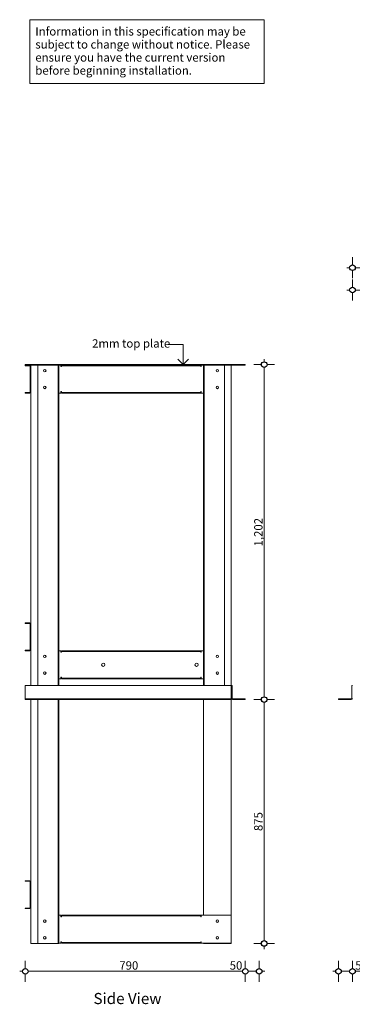
# Model space of a CAD drawing. Units: millimetres. Extents: x -13211 to 5495, y -23137 to 9764.
# Drawn here: x 1912 to 3107, y 6211 to 9744 of the extents above; entities that cross this region are included whole.
import ezdxf

# ---------------------------------------------------------------- set-up
doc = ezdxf.new("R2010")
doc.units = ezdxf.units.MM
doc.header["$MEASUREMENT"] = 0
for name, color, linetype, lineweight in [('0_Pen_No__1', 7, 'Continuous', 13), ('0_Pen_No__2', 8, 'Continuous', 15), ('0_Pen_No__46', 5, 'Continuous', 35), ('Annotation - Text_Pen_No__1', 7, 'Continuous', 13)]:
    doc.layers.add(name, color=color, linetype=linetype, lineweight=lineweight)
doc.layers.add('0_Pen_No__5', color=7, linetype='Continuous', lineweight=25, true_color=0x40a5ff)
doc.styles.add('GENERATED_STYLE_1', font='arial.ttf')
doc.styles.add('GENERATED_STYLE_2', font='arialbd.ttf')
doc.dimstyles.new('GENERATED_STYLE__1', dxfattribs={"dimtxt": 30, "dimasz": 38, "dimexe": 0.18, "dimexo": 4, "dimgap": 0.09, "dimtad": 1, "dimtih": 1, "dimtoh": 1, "dimdec": 0, "dimzin": 0, "dimdsep": 46, "dimtxsty": 'GENERATED_STYLE_1', "dimblk": 'ARROWHEAD_1', "dimblk1": 'ARROWHEAD_1', "dimblk2": 'ARROWHEAD_1', "dimcen": 0.09, "dimclrd": 8, "dimclre": 8, "dimclrt": 5, "dimadec": 0, "dimazin": 0, "dimtfac": 1, "dimtdec": 4, "dimtmove": 0, "dimatfit": 3, "dimfxl": 1, "dimtolj": 1, "dimtzin": 0, "dimarcsym": 0})
doc.dimstyles.new('GENERATED_STYLE__2', dxfattribs={"dimtxt": 30, "dimasz": 38, "dimexe": 0.18, "dimexo": 4, "dimgap": 0.09, "dimtad": 1, "dimdec": 0, "dimzin": 0, "dimdsep": 46, "dimtxsty": 'GENERATED_STYLE_1', "dimblk": 'ARROWHEAD_1', "dimblk1": 'ARROWHEAD_1', "dimblk2": 'ARROWHEAD_1', "dimcen": 0.09, "dimclrd": 8, "dimclre": 8, "dimclrt": 5, "dimadec": 0, "dimazin": 0, "dimtfac": 1, "dimtdec": 4, "dimtmove": 0, "dimatfit": 3, "dimfxl": 1, "dimtolj": 1, "dimtzin": 0, "dimarcsym": 0})

# ---------------------------------------------------------------- blocks, each defined once
blk = doc.blocks.new('Line_9', base_point=(2499.7, 8506.9))
at = {"layer": '0_Pen_No__2', "linetype": 'Continuous'}
blk.add_line((2499.7, 8506.9), (2499.7, 8579.2), dxfattribs=at)
at = {"layer": '0_Pen_No__5', "linetype": 'Continuous'}
for q in [(2480.4, 8526.2), (2519, 8526.2)]:
    blk.add_line((2499.7, 8506.9), q, dxfattribs=at)
blk = doc.blocks.new('*D79')
at = {"layer": '0_Pen_No__2', "linetype": 'Continuous', "transparency": 16777216}
for p, q in [((3107.4, 8812), (3107.4, 8784.5)), ((4921.4, 8812), (4921.4, 8784.5)), ((3097.4, 8774.5), (3087.4, 8774.5)), ((3107.4, 8764.5), (3107.4, 8737)), ((4911.4, 8774.5), (3117.4, 8774.5)), ((4921.4, 8764.5), (4921.4, 8737)), ((4941.4, 8774.5), (4931.4, 8774.5))]:
    blk.add_line(p, q, dxfattribs=at)
at = {"layer": '0_Pen_No__5', "linetype": 'Continuous', "transparency": 16777216}
for centre in [(3107.4, 8774.5), (4921.4, 8774.5)]:
    blk.add_circle(centre, 10, dxfattribs=at)
at = {"layer": '0_Pen_No__46', "transparency": 16777216, "insert": (3962.9, 8780.5), "char_height": 30, "attachment_point": 7, "style": 'GENERATED_STYLE_1'}
blk.add_mtext('\\A1;{\\fArial|b0|i0|c0|p34;1,814}', dxfattribs=at)
blk = doc.blocks.new('ARROWHEAD_1')
at = {"color": 0, "linetype": 'Continuous', "lineweight": 0}
blk.add_line((0, 0), (-1, 0), dxfattribs=at)
blk.add_circle((0, 0), 0.25, dxfattribs=at)
blk = doc.blocks.new('*D81')
at = {"layer": '0_Pen_No__2', "linetype": 'Continuous', "transparency": 16777216}
for p, q in [((3107.4, 6367.4), (3107.4, 6339.9)), ((4921.4, 6367.4), (4921.4, 6339.9)), ((4911.4, 6329.9), (3117.4, 6329.9)), ((4941.4, 6329.9), (4931.4, 6329.9)), ((3107.4, 6319.9), (3107.4, 6292.4)), ((4921.4, 6319.9), (4921.4, 6292.4))]:
    blk.add_line(p, q, dxfattribs=at)
at = {"layer": '0_Pen_No__5', "linetype": 'Continuous', "transparency": 16777216}
for centre in [(3107.4, 6329.9), (4921.4, 6329.9)]:
    blk.add_circle(centre, 10, dxfattribs=at)
at = {"layer": '0_Pen_No__46', "transparency": 16777216, "char_height": 30, "attachment_point": 7, "style": 'GENERATED_STYLE_1'}
for s, insert in [('\\A1;{\\fArial|b0|i0|c0|p34;50}', (3117.4, 6335.9)), ('\\A1;{\\fArial|b0|i0|c0|p34;1,814}', (3985.8, 6335.9))]:
    blk.add_mtext(s, dxfattribs=dict(at, insert=insert))
blk = doc.blocks.new('*D82')
at = {"layer": '0_Pen_No__2', "linetype": 'Continuous', "transparency": 16777216}
for p, q in [((3057.4, 6367.4), (3057.4, 6339.9)), ((3107.4, 6367.4), (3107.4, 6339.9)), ((3047.4, 6329.9), (3037.4, 6329.9)), ((3097.4, 6329.9), (3067.4, 6329.9)), ((3057.4, 6319.9), (3057.4, 6292.4)), ((3107.4, 6319.9), (3107.4, 6292.4))]:
    blk.add_line(p, q, dxfattribs=at)
at = {"layer": '0_Pen_No__5', "linetype": 'Continuous', "transparency": 16777216}
for centre in [(3057.4, 6329.9), (3107.4, 6329.9)]:
    blk.add_circle(centre, 10, dxfattribs=at)
blk = doc.blocks.new('*D88')
at = {"layer": '0_Pen_No__2', "linetype": 'Continuous', "transparency": 16777216}
for p, q in [((3107.4, 8892), (3107.4, 8864.5)), ((4864.4, 8892), (4864.4, 8864.5)), ((3097.4, 8854.5), (3087.4, 8854.5)), ((3107.4, 8844.5), (3107.4, 8817)), ((4854.4, 8854.5), (3117.4, 8854.5)), ((4864.4, 8844.5), (4864.4, 8817))]:
    blk.add_line(p, q, dxfattribs=at)
at = {"layer": '0_Pen_No__5', "linetype": 'Continuous', "transparency": 16777216}
for centre in [(3107.4, 8854.5), (4864.4, 8854.5)]:
    blk.add_circle(centre, 10, dxfattribs=at)
at = {"layer": '0_Pen_No__46', "transparency": 16777216, "insert": (3934.4, 8860.5), "char_height": 30, "attachment_point": 7, "style": 'GENERATED_STYLE_1'}
blk.add_mtext('\\A1;{\\fArial|b0|i0|c0|p34;1,757}', dxfattribs=at)
blk = doc.blocks.new('*D89')
at = {"layer": '0_Pen_No__2', "linetype": 'Continuous', "transparency": 16777216}
for p, q in [((2780.6, 7304.9), (2753.1, 7304.9)), ((2790.6, 6439.9), (2790.6, 7294.9)), ((2828.1, 7304.9), (2800.6, 7304.9)), ((2780.6, 6429.9), (2753.1, 6429.9)), ((2790.6, 6409.9), (2790.6, 6419.9)), ((2828.1, 6429.9), (2800.6, 6429.9))]:
    blk.add_line(p, q, dxfattribs=at)
at = {"layer": '0_Pen_No__5', "linetype": 'Continuous', "transparency": 16777216}
for centre in [(2790.6, 7304.9), (2790.6, 6429.9)]:
    blk.add_circle(centre, 10, dxfattribs=at)
at = {"layer": '0_Pen_No__46', "transparency": 16777216, "insert": (2784.6, 6833.1), "char_height": 30, "attachment_point": 7, "rotation": 90, "style": 'GENERATED_STYLE_1'}
blk.add_mtext('\\A1;{\\fArial|b0|i0|c0|p34;875}', dxfattribs=at)
blk = doc.blocks.new('*D90')
at = {"layer": '0_Pen_No__2', "linetype": 'Continuous', "transparency": 16777216}
for p, q in [((2790.6, 8516.9), (2790.6, 8526.9)), ((2780.6, 8506.9), (2753.1, 8506.9)), ((2790.6, 7314.9), (2790.6, 8496.9)), ((2828.1, 8506.9), (2800.6, 8506.9)), ((2780.6, 7304.9), (2753.1, 7304.9)), ((2828.1, 7304.9), (2800.6, 7304.9))]:
    blk.add_line(p, q, dxfattribs=at)
at = {"layer": '0_Pen_No__5', "linetype": 'Continuous', "transparency": 16777216}
for centre in [(2790.6, 8506.9), (2790.6, 7304.9)]:
    blk.add_circle(centre, 10, dxfattribs=at)
at = {"layer": '0_Pen_No__46', "transparency": 16777216, "insert": (2784.6, 7854.4), "char_height": 30, "attachment_point": 7, "rotation": 90, "style": 'GENERATED_STYLE_1'}
blk.add_mtext('\\A1;{\\fArial|b0|i0|c0|p34;1,202}', dxfattribs=at)
blk = doc.blocks.new('*D91')
at = {"layer": '0_Pen_No__2', "linetype": 'Continuous', "transparency": 16777216}
for p, q in [((1932.5, 6339.9), (1932.5, 6367.4)), ((2722.5, 6339.9), (2722.5, 6367.4)), ((1912.5, 6329.9), (1922.5, 6329.9)), ((1942.5, 6329.9), (2712.5, 6329.9)), ((1932.5, 6292.4), (1932.5, 6319.9)), ((2722.5, 6292.4), (2722.5, 6319.9))]:
    blk.add_line(p, q, dxfattribs=at)
at = {"layer": '0_Pen_No__5', "linetype": 'Continuous', "transparency": 16777216}
for centre in [(1932.5, 6329.9), (2722.5, 6329.9)]:
    blk.add_circle(centre, 10, dxfattribs=at)
at = {"layer": '0_Pen_No__46', "transparency": 16777216, "char_height": 30, "attachment_point": 7, "style": 'GENERATED_STYLE_1'}
for s, insert in [('\\A1;{\\fArial|b0|i0|c0|p34;790}', (2270.2, 6335.9)), ('\\A1;{\\fArial|b0|i0|c0|p34;50}', (2666.7, 6335.9))]:
    blk.add_mtext(s, dxfattribs=dict(at, insert=insert))
blk = doc.blocks.new('*D92')
at = {"layer": '0_Pen_No__2', "linetype": 'Continuous', "transparency": 16777216}
for p, q in [((2722.5, 6339.9), (2722.5, 6367.4)), ((2772.5, 6339.9), (2772.5, 6367.4)), ((2732.5, 6329.9), (2762.5, 6329.9)), ((2782.5, 6329.9), (2792.5, 6329.9)), ((2722.5, 6292.4), (2722.5, 6319.9)), ((2772.5, 6292.4), (2772.5, 6319.9))]:
    blk.add_line(p, q, dxfattribs=at)
at = {"layer": '0_Pen_No__5', "linetype": 'Continuous', "transparency": 16777216}
for centre in [(2722.5, 6329.9), (2772.5, 6329.9)]:
    blk.add_circle(centre, 10, dxfattribs=at)

msp = doc.modelspace()

# ---------------------------------------------------------------- linework, layer by layer
at = {"layer": '0_Pen_No__1', "linetype": 'Continuous'}
for p, q in [((1932.5, 8504.9), (1932.5, 8506.9)), ((1932.5, 8506.9), (2722.5, 8506.9)), ((1932.5, 8504.9), (2722.5, 8504.9)), ((1948.5, 8504.9), (1932.5, 8504.9)), ((1932.5, 8502.9), (1932.5, 8504.9)), ((1932.5, 8502.9), (1948.5, 8502.9)), ((1950.5, 8408.9), (1950.5, 8500.9)), ((1952.5, 8500.9), (1952.5, 8504.9)), ((1952.5, 8408.9), (1952.5, 8500.9)), ((1977.5, 8504.9), (1956.5, 8504.9)), ((1977.5, 7354.9), (1977.5, 8504.9)), ((2050.5, 7354.9), (2050.5, 8504.9)), ((2052.5, 7354.9), (2052.5, 8504.9)), ((2060.5, 8499.9), (2060.5, 8504.9)), ((2062.5, 8499.9), (2060.5, 8499.9)), ((2062.5, 8502.9), (2062.5, 8504.9)), ((2562.5, 8502.9), (2062.5, 8502.9)), ((2062.5, 8502.9), (2062.5, 8500.9)), ((2062.5, 8500.9), (2062.5, 8499.9)), ((2562.5, 8502.9), (2562.5, 8504.9)), ((2562.5, 8502.9), (2562.5, 8500.9)), ((2562.5, 8499.9), (2562.5, 8500.9)), ((2564.5, 8499.9), (2562.5, 8499.9)), ((2564.5, 8504.9), (2564.5, 8499.9)), ((2572.5, 7354.9), (2572.5, 8504.9)), ((2574.5, 7354.9), (2574.5, 8504.9)), ((2647.5, 7354.9), (2647.5, 8504.9)), ((2647.5, 8504.9), (2668.5, 8504.9)), ((2672.5, 6429.9), (2672.5, 8504.9)), ((2722.5, 8504.9), (2722.5, 8506.9)), ((1952.5, 7575.9), (1952.5, 8408.9)), ((2060.5, 8404.9), (2060.5, 8409.9)), ((2060.5, 8409.9), (2062.5, 8409.9)), ((2062.5, 8409.9), (2062.5, 8408.9)), ((2062.5, 8406.9), (2062.5, 8408.9)), ((2562.5, 8408.9), (2562.5, 8409.9)), ((2562.5, 8409.9), (2564.5, 8409.9)), ((2562.5, 8406.9), (2562.5, 8408.9)), ((2564.5, 8409.9), (2564.5, 8404.9)), ((1932.5, 8406.9), (1948.5, 8406.9)), ((1932.5, 8406.9), (1932.5, 8404.9)), ((1932.5, 8404.9), (1948.5, 8404.9)), ((2060.5, 8404.9), (2052.5, 8404.9)), ((2062.5, 8406.9), (2562.5, 8406.9)), ((2062.5, 8406.9), (2062.5, 8404.9)), ((2062.5, 8404.9), (2562.5, 8404.9)), ((2562.5, 8406.9), (2562.5, 8404.9)), ((2572.5, 8404.9), (2564.5, 8404.9)), ((1948.5, 7579.9), (1932.5, 7579.9)), ((1932.5, 7577.9), (1932.5, 7579.9)), ((1932.5, 7577.9), (1948.5, 7577.9)), ((1950.5, 7483.9), (1950.5, 7575.9)), ((1952.5, 7483.9), (1952.5, 7575.9)), ((1932.5, 7481.9), (1932.5, 7479.9)), ((1932.5, 7481.9), (1948.5, 7481.9)), ((1932.5, 7479.9), (1948.5, 7479.9)), ((1952.5, 7354.9), (1952.5, 7483.9)), ((2052.5, 7479.9), (2060.5, 7479.9)), ((2060.5, 7474.9), (2060.5, 7479.9)), ((2062.5, 7474.9), (2060.5, 7474.9)), ((2062.5, 7477.9), (2062.5, 7479.9)), ((2562.5, 7479.9), (2062.5, 7479.9)), ((2562.5, 7477.9), (2062.5, 7477.9)), ((2062.5, 7477.9), (2062.5, 7475.9)), ((2062.5, 7475.9), (2062.5, 7474.9)), ((2562.5, 7477.9), (2562.5, 7479.9)), ((2562.5, 7477.9), (2562.5, 7475.9)), ((2562.5, 7474.9), (2562.5, 7475.9)), ((2564.5, 7474.9), (2562.5, 7474.9)), ((2564.5, 7479.9), (2564.5, 7474.9)), ((2564.5, 7479.9), (2572.5, 7479.9)), ((2060.5, 7384.9), (2062.5, 7384.9)), ((2060.5, 7379.9), (2060.5, 7384.9)), ((2062.5, 7384.9), (2062.5, 7383.9)), ((2562.5, 7383.9), (2562.5, 7384.9)), ((2562.5, 7384.9), (2564.5, 7384.9)), ((2564.5, 7384.9), (2564.5, 7379.9)), ((2672.5, 7354.9), (1932.5, 7354.9)), ((1932.5, 7354.9), (1932.5, 7304.9)), ((2060.5, 7379.9), (2052.5, 7379.9)), ((2062.5, 7381.9), (2062.5, 7383.9)), ((2062.5, 7381.9), (2562.5, 7381.9)), ((2062.5, 7381.9), (2062.5, 7379.9)), ((2062.5, 7379.9), (2562.5, 7379.9)), ((2562.5, 7381.9), (2562.5, 7383.9)), ((2562.5, 7381.9), (2562.5, 7379.9)), ((2572.5, 7379.9), (2564.5, 7379.9)), ((2675, 7354.9), (2672.5, 7354.9)), ((2672.5, 7308.9), (2672.5, 7354.9)), ((2675, 7308.9), (2675, 7354.9)), ((3104.8, 7354.9), (3107.4, 7354.9)), ((3104.8, 7308.9), (3104.8, 7354.9)), ((2672.5, 7307.5), (1932.5, 7307.5)), ((2672.5, 7304.9), (1932.5, 7304.9)), ((1952.5, 6650.9), (1952.5, 7304.9)), ((1977.5, 6429.9), (1977.5, 7304.9)), ((2050.5, 6429.9), (2050.5, 7304.9)), ((2052.5, 6429.9), (2052.5, 7304.9)), ((2572.5, 6530.9), (2572.5, 7304.9)), ((2722.5, 7307.5), (2676.5, 7307.5)), ((2722.5, 7304.9), (2676.5, 7304.9)), ((2722.5, 7307.5), (2722.5, 7304.9)), ((3057.4, 7307.5), (3057.4, 7304.9)), ((3057.4, 7307.5), (3103.4, 7307.5)), ((3057.4, 7304.9), (3103.4, 7304.9)), ((1948.5, 6654.9), (1932.5, 6654.9)), ((1932.5, 6652.9), (1932.5, 6654.9)), ((1932.5, 6652.9), (1948.5, 6652.9)), ((1950.5, 6558.9), (1950.5, 6650.9)), ((1952.5, 6558.9), (1952.5, 6650.9)), ((1932.5, 6556.9), (1932.5, 6554.9)), ((1932.5, 6556.9), (1948.5, 6556.9)), ((1932.5, 6554.9), (1948.5, 6554.9)), ((1952.5, 6429.9), (1952.5, 6558.9)), ((2005.3, 6506.4), (1999.6, 6506.4)), ((2052.5, 6530.9), (2060.5, 6530.9)), ((2060.5, 6525.9), (2060.5, 6530.9)), ((2062.5, 6525.9), (2060.5, 6525.9)), ((2062.5, 6528.9), (2062.5, 6530.9)), ((2562.5, 6530.9), (2062.5, 6530.9)), ((2562.5, 6528.9), (2062.5, 6528.9)), ((2062.5, 6528.9), (2062.5, 6526.9)), ((2062.5, 6526.9), (2062.5, 6525.9)), ((2562.5, 6528.9), (2562.5, 6530.9)), ((2562.5, 6528.9), (2562.5, 6526.9)), ((2562.5, 6525.9), (2562.5, 6526.9)), ((2564.5, 6525.9), (2562.5, 6525.9)), ((2564.5, 6530.9), (2564.5, 6525.9)), ((2564.5, 6530.9), (2672.5, 6530.9)), ((2625.3, 6506.4), (2619.6, 6506.4)), ((2005.3, 6446.4), (1999.6, 6446.4)), ((2060.5, 6430.9), (2052.5, 6430.9)), ((2060.5, 6430.9), (2060.5, 6435.9)), ((2060.5, 6435.9), (2062.5, 6435.9)), ((2062.5, 6435.9), (2062.5, 6434.9)), ((2062.5, 6432.9), (2062.5, 6434.9)), ((2062.5, 6432.9), (2562.5, 6432.9)), ((2062.5, 6432.9), (2062.5, 6430.9)), ((2062.5, 6430.9), (2562.5, 6430.9)), ((2562.5, 6434.9), (2562.5, 6435.9)), ((2562.5, 6435.9), (2564.5, 6435.9)), ((2562.5, 6432.9), (2562.5, 6434.9)), ((2562.5, 6432.9), (2562.5, 6430.9)), ((2564.5, 6435.9), (2564.5, 6430.9)), ((2672.5, 6430.9), (2564.5, 6430.9)), ((2572.5, 6429.9), (2572.5, 6430.9)), ((2625.3, 6446.4), (2619.6, 6446.4)), ((1956.5, 6429.9), (1952.5, 6429.9)), ((1956.5, 6429.9), (1977.5, 6429.9)), ((1977.5, 6429.9), (2048.5, 6429.9)), ((2048.5, 6429.9), (2050.5, 6429.9)), ((2050.5, 6429.9), (2052.5, 6429.9)), ((2572.5, 6429.9), (2574.5, 6429.9)), ((2574.5, 6429.9), (2576.5, 6429.9)), ((2576.5, 6429.9), (2647.5, 6429.9)), ((2647.5, 6429.9), (2668.5, 6429.9)), ((2672.5, 6429.9), (2668.5, 6429.9))]:
    msp.add_line(p, q, dxfattribs=at)
for centre, radius in [((2002.5, 8484.9), 4.5), ((2622.5, 8484.9), 4.5), ((2002.5, 8424.9), 4.5), ((2622.5, 8424.9), 4.5), ((2002.5, 7459.9), 4.5), ((2622.5, 7459.9), 4.5), ((2212.6, 7429.9), 6), ((2547.6, 7429.9), 6), ((2002.5, 7399.9), 4.5), ((2622.5, 7399.9), 4.5), ((2002.5, 6509.9), 4.5), ((2622.5, 6509.9), 4.5), ((2002.5, 6449.9), 4.5), ((2622.5, 6449.9), 4.5)]:
    msp.add_circle(centre, radius, dxfattribs=at)
for centre, radius, start, end in [((1948.5, 8500.9), 4, 0, 90), ((1948.5, 8500.9), 2, 0, 90), ((1948.5, 8408.9), 4, 270, 0), ((1948.5, 8408.9), 2, 270, 0), ((1948.5, 7575.9), 4, 0, 90), ((1948.5, 7575.9), 2, 0, 90), ((1948.5, 7483.9), 4, 270, 0), ((1948.5, 7483.9), 2, 270, 0), ((2676.5, 7308.9), 4, 180, 270), ((2676.5, 7308.9), 1.43, 180, 270), ((3103.4, 7308.9), 1.43, 270, 0), ((3103.4, 7308.9), 4, 270, 0), ((1948.5, 6650.9), 4, 0, 90), ((1948.5, 6650.9), 2, 0, 90), ((1948.5, 6558.9), 2, 270, 0), ((1948.5, 6558.9), 4, 270, 0)]:
    msp.add_arc(centre, radius, start, end, dxfattribs=at)
at = {"layer": '0_Pen_No__2', "linetype": 'Continuous'}
msp.add_line((2499.7, 8579.2), (2444.5, 8579.2), dxfattribs=at)
at = {"layer": 'Annotation - Text_Pen_No__1', "linetype": 'Continuous', "flags": 128}
msp.add_lwpolyline([(1948.7, 9744.5), (2790.6, 9744.5), (2790.6, 9515.9), (1948.7, 9515.9)], close=True, dxfattribs=at)

# ---------------------------------------------------------------- block references
at = {"color": 8, "linetype": 'Continuous', "lineweight": 15}
msp.add_blockref('Line_9', (2499.7, 8506.9), dxfattribs=at)

# ---------------------------------------------------------------- texts
at = {"layer": 'Annotation - Text_Pen_No__1', "linetype": 'Continuous', "insert": (1968.7, 9717.6), "char_height": 30, "width": 801.907, "attachment_point": 1, "line_spacing_factor": 0.935596, "style": 'GENERATED_STYLE_1'}
msp.add_mtext('\\A1;{\\fArial|b0|i0|c0|p34;Information in this specification may be subject to change without notice. Please ensure you have the current version before beginning installation.}', dxfattribs=at)
at = {"layer": 'Annotation - Text_Pen_No__1', "linetype": 'Continuous'}
for s, insert, char_height, attachment_point, style in [('\\A1;{\\fArial|b0|i0|c0|p34;2mm top plate}', (2172.6, 8597.8), 30, 1, 'GENERATED_STYLE_1'), ('\\A1;{\\fArial|b1|i0|c0|p34;Side View}', (2299.6, 6252.2), 40, 2, 'GENERATED_STYLE_2')]:
    msp.add_mtext(s, dxfattribs=dict(at, insert=insert, char_height=char_height, attachment_point=attachment_point, style=style))

# ---------------------------------------------------------------- dimensions: what is measured, and where the dimension line sits
at = {"color": 8, "linetype": 'Continuous', "lineweight": 15}
for base, p1, p2, picture, middle in [((3107.4, 8774.5), (4921.4, 9029.5), (3107.4, 9029.5), '*D79', (4014.4, 8795.5)), ((3107.4, 8854.5), (4864.4, 8977.1), (3107.4, 8980.2), '*D88', (3985.9, 8875.5)), ((3057.4, 6329.9), (3107.4, 7197.9), (3057.4, 7307.5), '*D82', (3140.3, 6350.9)), ((3107.4, 6329.9), (4921.4, 6526.5), (3107.4, 7197.9), '*D81', (4037.3, 6350.9))]:
    dim = msp.add_linear_dim(base=base, p1=p1, p2=p2, angle=180, dimstyle='GENERATED_STYLE__1', dxfattribs=at)
    dim.commit()
    dim.dimension.update_dxf_attribs({"geometry": picture, "text_midpoint": middle, "dimtype": 160})
for base, p1, p2, picture, middle in [((2790.6, 8506.9), (2722.5, 7304.9), (2722.5, 8506.9), '*D90', (2769.6, 7905.9)), ((2790.6, 7304.9), (2668.5, 6429.9), (2722.5, 7304.9), '*D89', (2769.6, 6867.4))]:
    dim = msp.add_linear_dim(base=base, p1=p1, p2=p2, angle=90, dimstyle='GENERATED_STYLE__2', dxfattribs=at)
    dim.commit()
    dim.dimension.update_dxf_attribs({"geometry": picture, "text_midpoint": middle, "dimtype": 160, "text_rotation": 90})
for base, p1, p2, picture, middle in [((2722.5, 6329.9), (1932.5, 6554.9), (2722.5, 8506.9), '*D91', (2304.6, 6350.9)), ((2772.5, 6329.9), (2722.5, 8506.9), (2772.5, 6591.2), '*D92', (2689.6, 6350.9))]:
    dim = msp.add_linear_dim(base=base, p1=p1, p2=p2, dimstyle='GENERATED_STYLE__1', dxfattribs=at)
    dim.commit()
    dim.dimension.update_dxf_attribs({"geometry": picture, "text_midpoint": middle, "dimtype": 160})

doc.saveas('drawing.dxf')
